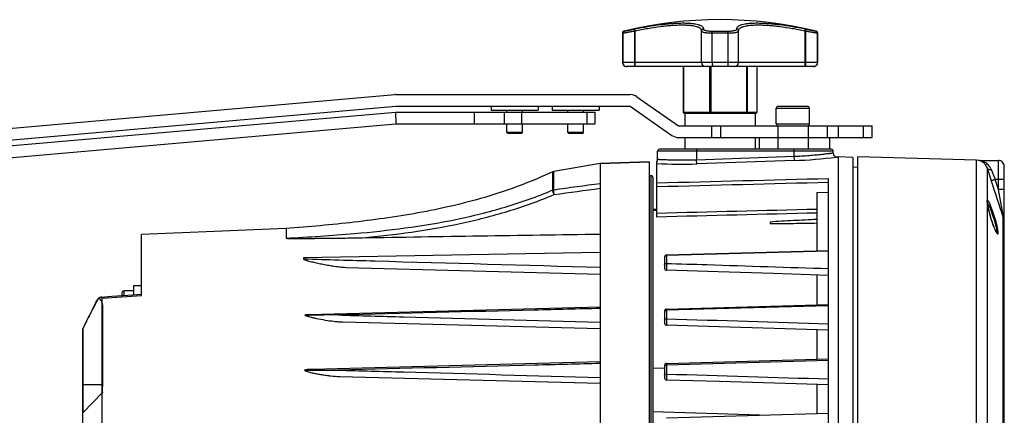
# Model space of a CAD drawing. Units: inches. Extents: x -413 to 5809, y -631 to 3415.
# Drawn here: x 70 to 80, y 217 to 221 of the extents above; entities that cross this region are included whole.
import ezdxf

# ---------------------------------------------------------------- set-up
doc = ezdxf.new("R2010")
doc.units = ezdxf.units.IN
doc.header["$LTSCALE"] = 60
doc.header["$MEASUREMENT"] = 0
doc.layers.add('02___PRT_ALL_AXES', color=7, linetype='Continuous')
doc.layers.add('_éclairage', color=7, linetype='Continuous')

# ---------------------------------------------------------------- blocks, each defined once
blk = doc.blocks.new('dfh tgh')
at = {"color": 7, "linetype": 'Continuous'}
for p, q in [((9008.71, -1564.85), (9017.15, -1661.37)), ((9010.86, -1564.67), (9019.3, -1661.18)), ((9005.72, -1567.73), (9013.91, -1661.37)), ((9007.87, -1567.55), (9016.07, -1661.28)), ((8869.58, -1603.63), (8976.08, -1603.63)), ((8976.08, -1603.63), (8960.59, -1603.63)), ((8960.59, -1603.63), (8964.34, -1607.25)), ((8965.78, -1603.63), (8965.78, -1607.25)), ((8863.94, -1607.22), (8981.73, -1607.22)), ((8980.52, -1607.25), (8965.78, -1607.25)), ((8981.94, -1606.99), (8982.09, -1608.99)), ((8982.7, -1610.83), (8982.22, -1610.83)), ((8983.06, -1611.19), (8982.25, -1611.19)), ((8983.06, -1612.99), (8983.06, -1611.19)), ((8984.03, -1612.99), (8982.38, -1612.99)), ((8984.03, -1614.43), (8984.03, -1612.99)), ((8982.25, -1614.43), (8993.48, -1614.43)), ((8993.85, -1623.43), (8993.48, -1614.43)), ((8994.59, -1641.1), (8993.85, -1623.43)), ((8994.59, -1641.1), (8992.79, -1641.1)), ((8989.2, -1644.31), (8988.99, -1644.31)), ((8990.15, -1699.03), (8989.2, -1644.31)), ((8969.99, -1699.03), (8968.6, -1645.89)), ((8980.07, -1699.03), (8978.67, -1645.31)), ((8967.29, -1651.03), (8966.03, -1699.03)), ((8977.35, -1651.6), (8976.11, -1699.03)), ((8987.42, -1652.17), (8986.19, -1699.03)), ((9016.07, -1661.28), (9013.91, -1661.37)), ((9016.07, -1661.28), (9016.07, -1698.09)), ((9013.91, -1661.37), (9013.91, -1698.09)), ((9017.15, -1661.37), (9017.15, -1704.57)), ((9019.31, -1661.37), (9019.31, -1704.57)), ((9016.07, -1675.77), (9013.91, -1675.77)), ((9017.15, -1678.95), (9016.43, -1678.95)), ((9016.43, -1678.95), (9016.43, -1687.59)), ((9012.11, -1682.04), (9012.33, -1681.83)), ((9012.11, -1684.49), (9012.11, -1682.04)), ((9012.33, -1681.83), (9013.91, -1681.83)), ((9012.33, -1681.83), (9013.91, -1681.83)), ((9012.33, -1684.71), (9012.33, -1681.83)), ((9016.07, -1681.3), (9013.91, -1681.3)), ((9016.07, -1681.83), (9016.43, -1681.83)), ((9016.07, -1681.83), (9016.43, -1681.83)), ((9012.11, -1684.49), (9012.33, -1684.71)), ((9012.33, -1684.71), (9013.91, -1684.71)), ((9012.33, -1684.71), (9013.91, -1684.71)), ((9016.07, -1684.54), (9013.91, -1684.54)), ((9016.07, -1684.71), (9016.43, -1684.71)), ((9016.07, -1684.71), (9016.43, -1684.71)), ((9017.15, -1687.59), (9016.43, -1687.59)), ((9001.7, -1690.3), (9005.08, -1690.3)), ((9005.14, -1690.48), (9005.08, -1690.3)), ((9017.15, -1690.17), (9016.43, -1690.17)), ((9016.43, -1690.17), (9016.43, -1698.81)), ((9001.76, -1690.48), (9005.14, -1690.48)), ((9006.58, -1699.03), (9005.14, -1690.48)), ((9012.11, -1693.27), (9012.33, -1693.05)), ((9012.11, -1695.71), (9012.11, -1693.27)), ((9012.33, -1693.05), (9013.91, -1693.05)), ((9012.33, -1693.05), (9013.91, -1693.05)), ((9012.33, -1695.93), (9012.33, -1693.05)), ((9016.07, -1693.05), (9016.43, -1693.05)), ((9016.07, -1693.05), (9016.43, -1693.05)), ((9012.11, -1695.71), (9012.33, -1695.93)), ((9012.33, -1695.93), (9013.91, -1695.93)), ((9012.33, -1695.93), (9013.91, -1695.93)), ((9016.07, -1696.55), (9013.91, -1696.55)), ((9016.07, -1695.93), (9016.43, -1695.93)), ((9016.07, -1695.93), (9016.43, -1695.93)), ((9006.58, -1699.03), (8839.09, -1699.03)), ((9006.89, -1708.03), (9006.58, -1699.03)), ((9006.58, -1699.03), (9006.89, -1708.03)), ((9013.91, -1698.09), (9016.07, -1698.09)), ((9017.15, -1698.81), (9016.43, -1698.81)), ((9017.15, -1704.57), (9011.78, -1712.24)), ((9024.5, -1738.41), (9024.5, -1703.85)), ((9030.68, -1703.13), (9025.22, -1703.13)), ((9025.22, -1739.13), (9025.22, -1703.13)), ((9030.68, -1703.19), (9025.22, -1703.19)), ((9030.68, -1703.13), (9030.68, -1703.19)), ((9031.03, -1703.41), (9031.03, -1703.46)), ((9018.92, -1705.81), (9013.55, -1713.48)), ((9031.04, -1705.34), (9024.5, -1705.34)), ((9024.5, -1705.47), (9031.06, -1705.47)), ((9031.04, -1705.34), (9031.39, -1705.27)), ((9031.06, -1705.47), (9031.42, -1705.4)), ((9006.89, -1708.03), (8838.77, -1708.03)), ((9004.37, -1708.39), (8841.29, -1708.39)), ((9004.37, -1708.03), (9004.37, -1708.39)), ((9004.01, -1708.75), (8841.65, -1708.75)), ((8960.14, -1728.47), (8960.76, -1708.75)), ((8968.8, -1710.91), (8968.76, -1708.75)), ((8996.71, -1709.47), (9006.89, -1709.47)), ((8997.89, -1709.47), (8997.86, -1708.75)), ((8998.1, -1709.47), (8998.07, -1708.75)), ((9007.32, -1709.61), (9008.87, -1709.61)), ((9008.87, -1742.01), (9008.87, -1709.61)), ((9009.23, -1741.65), (9009.23, -1709.97)), ((8959.66, -1711.26), (8960.49, -1741.15)), ((8969.34, -1710.91), (8966.98, -1710.91)), ((8969.38, -1711.25), (8967.73, -1711.25)), ((8970.21, -1741.15), (8969.38, -1711.25)), ((8969.7, -1711.26), (8970.53, -1741.15)), ((8979.37, -1710.91), (8977.1, -1710.91)), ((8979.5, -1711.25), (8977.93, -1711.25)), ((8980.33, -1741.15), (8979.5, -1711.25)), ((8979.73, -1711.26), (8980.56, -1741.15)), ((8989.37, -1710.91), (8987.24, -1710.91)), ((8989.59, -1711.25), (8988.16, -1711.25)), ((8990.41, -1741.15), (8989.59, -1711.25)), ((8989.73, -1711.26), (8990.56, -1741.15)), ((9011.39, -1713.48), (9011.39, -1749.15)), ((9013.55, -1713.48), (9013.55, -1749.15)), ((9011.39, -1714.65), (9009.23, -1714.65)), ((9015.86, -1714.65), (9013.55, -1714.65)), ((9015.86, -1714.55), (9015.86, -1715.1)), ((9015.86, -1715.1), (9015.86, -1718.82)), ((9024.5, -1714.33), (9016.07, -1714.33)), ((9016.07, -1714.33), (9016.07, -1727.93)), ((9024.5, -1714.39), (9016.07, -1714.39)), ((9006.51, -1716.84), (9007.23, -1716.81)), ((9007.14, -1734.84), (9006.51, -1716.84)), ((9009.23, -1716.81), (9007.23, -1716.81)), ((9007.86, -1734.81), (9007.23, -1716.81)), ((9015.86, -1718.82), (9015.86, -1720.1)), ((9024.5, -1719.21), (9016.07, -1719.21)), ((9025.22, -1717.71), (9031.06, -1717.71)), ((9031.06, -1717.71), (9031.06, -1717.71)), ((9031.42, -1718.06), (9031.39, -1718.06)), ((9011.39, -1719.6), (9013.55, -1719.6)), ((9015.86, -1720.1), (9015.86, -1725.21)), ((9024.5, -1719.42), (9016.07, -1719.42)), ((9025.22, -1719.7), (9030.68, -1719.7)), ((9030.68, -1719.7), (9030.68, -1722.56)), ((9031.03, -1719.72), (9031.03, -1722.54)), ((9011.39, -1721.26), (9013.55, -1721.26)), ((9030.68, -1722.56), (9025.22, -1722.56)), ((9025.22, -1724.55), (9031.06, -1724.55)), ((9031.39, -1724.21), (9031.42, -1724.21)), ((9015.86, -1725.21), (9015.86, -1726.15)), ((9015.86, -1726.15), (9015.86, -1727.61)), ((9024.5, -1726.01), (9016.07, -1726.01)), ((9024.5, -1726.16), (9016.07, -1726.16)), ((9011.39, -1727.61), (9009.23, -1727.61)), ((9011.39, -1728.33), (9009.23, -1728.33)), ((9015.86, -1727.61), (9013.55, -1727.61)), ((9015.86, -1727.61), (9015.86, -1727.72)), ((9024.5, -1727.92), (9016.07, -1727.92)), ((9024.5, -1727.93), (9016.07, -1727.93)), ((8995.52, -1730.35), (8995.52, -1731.37)), ((8995.79, -1730.35), (8995.52, -1730.35)), ((9013.9, -1731.5), (9013.9, -1737.62)), ((9016.78, -1731.5), (9016.78, -1737.62)), ((9017.14, -1737.26), (9017.14, -1731.86)), ((9007.14, -1734.84), (9007.86, -1734.81)), ((9007.86, -1734.81), (9009.23, -1734.81)), ((9031.06, -1736.79), (9024.5, -1736.79)), ((9024.5, -1736.92), (9031.04, -1736.92)), ((9031.04, -1736.92), (9031.39, -1737)), ((9031.06, -1736.79), (9031.42, -1736.87)), ((8965.81, -1738.99), (8960.43, -1738.99)), ((8975.9, -1738.99), (8970.47, -1738.99)), ((8986.01, -1738.99), (8980.5, -1738.99)), ((9001.22, -1738.99), (8990.5, -1738.99)), ((9001.22, -1738.99), (9001.28, -1741.15)), ((9025.22, -1739.07), (9030.68, -1739.07)), ((9030.68, -1739.13), (9025.22, -1739.13)), ((9030.68, -1739.07), (9030.68, -1739.13)), ((9031.03, -1738.8), (9031.03, -1738.85)), ((8841.83, -1741.15), (9003.84, -1741.15)), ((9013.55, -1740.89), (9011.39, -1740.89)), ((8837.87, -1742.95), (9007.79, -1742.95)), ((9007.7, -1745.61), (9007.79, -1742.95)), ((9007.79, -1742.76), (9007.76, -1742.56)), ((9007.79, -1742.75), (9007.79, -1742.95)), ((9008.5, -1742.01), (9008.87, -1742.01)), ((9011.39, -1741.29), (9009.23, -1741.29)), ((9013.55, -1742.93), (9011.39, -1742.93)), ((8837.87, -1746.55), (9007.79, -1746.55)), ((9007.7, -1745.61), (8837.96, -1745.61)), ((9005.87, -1746.55), (9005.9, -1745.61)), ((9007.22, -1768.43), (9007.79, -1746.55)), ((9011.39, -1747.59), (9013.55, -1747.59)), ((9011.39, -1749.15), (9013.55, -1749.15)), ((8838.44, -1768.43), (9007.22, -1768.43)), ((9007.15, -1768.9), (9007.13, -1769.08)), ((9007.13, -1769.08), (9007.16, -1772.46)), ((9007.15, -1768.9), (9007.22, -1768.43)), ((9007.15, -1768.9), (9007.15, -1768.9)), ((9007.15, -1768.9), (9007.15, -1768.9)), ((8955.57, -1770.42), (8999, -1770.42)), ((8998.97, -1770.43), (8998.76, -1770.47)), ((8999.06, -1770.42), (8998.97, -1770.43)), ((8999, -1770.42), (8998.97, -1770.43)), ((8999.34, -1770.37), (8999.06, -1770.42)), ((8999.53, -1770.36), (8999.34, -1770.37)), ((8999.84, -1770.42), (9005.66, -1770.42)), ((9001.78, -1772.46), (9003.65, -1771.84)), ((9003.65, -1773.55), (9003.65, -1771.84)), ((8996.25, -1773.44), (8927.04, -1773.44)), ((8927.06, -1773.36), (8996.7, -1773.36)), ((8996, -1773.45), (8995.97, -1773.44)), ((8996.04, -1773.44), (8996.05, -1773.44)), ((8996.45, -1773.55), (9006.08, -1773.55)), ((8997.06, -1773.35), (9001.78, -1772.46)), ((9001.78, -1773.55), (9001.78, -1772.46)), ((9001.78, -1772.46), (9007.16, -1772.46))]:
    blk.add_line(p, q, dxfattribs=at)
for p, q in [((9013.55, -1731.76), (9009.23, -1731.76)), ((9013.55, -1737.35), (9009.23, -1737.35))]:
    blk.add_line(p, q)
for points in [[(8982.09, -1608.97), (8982.3, -1611.9), (8982.48, -1614.43)], [(8965.74, -1741.15), (8966.04, -1731.16), (8966.34, -1720.94), (8966.62, -1711.26)], [(8975.84, -1741.15), (8976.14, -1731.12), (8976.45, -1720.89), (8976.74, -1711.26)], [(8985.94, -1741.15), (8986.26, -1731.01), (8986.58, -1720.78), (8986.88, -1711.26)], [(8994.13, -1771.95), (8993.89, -1772.08), (8993.74, -1772.19)], [(8998.76, -1770.47), (8998.41, -1770.54), (8998.03, -1770.63), (8997.61, -1770.73), (8997.16, -1770.85), (8996.69, -1770.99), (8996.21, -1771.14), (8995.73, -1771.3), (8995.27, -1771.46), (8994.84, -1771.63), (8994.45, -1771.79), (8994.13, -1771.95)], [(8999.64, -1770.37), (8999.63, -1770.37), (8999.53, -1770.36)]]:
    blk.add_lwpolyline(points, dxfattribs=at)
for centre, radius, start, end in [((8907.86, -1745.52), 157.44, 62.0149, 64.3223), ((8982.7, -1611.19), 0.36, 0, 90), ((8439.78, -1649.84), 538.85, 359.9014, 0.4818), ((9017.15, -1661.37), 2.16, 0, 5), ((9001.02, -1690.6), 0.745, 9.1774, 24.2804), ((9017.15, -1704.57), 2.16, 325, 0), ((9025.22, -1703.85), 0.72, 90, 180), ((9025.21, -1703.91), 0.712, 176.1201, 179.9954), ((9030.68, -1703.55), 0.36, 13.6788, 90.0668), ((9030.68, -1703.49), 0.36, 13.5592, 88.4861), ((8957.54, -1721.13), 75.6, 346.4408, 13.5592), ((8957.54, -1721.13), 75.18, 12.0232, 12.1243), ((8957.54, -1721.13), 75.54, 12.0231, 12.1243), ((9004.01, -1708.39), 0.36, 270, 0), ((9091.5, -1713.85), 85.04, 177.0431, 182.0095), ((9007.32, -1708.89), 0.72, 233.1276, 269.9965), ((9008.87, -1709.97), 0.36, 0, 90), ((8966.98, -1711.27), 0.36, 90, 178.3057), ((8969.34, -1711.27), 0.36, 1.5852, 90), ((8977.1, -1711.27), 0.36, 90, 178.2664), ((8979.37, -1711.27), 0.36, 1.5824, 90), ((8987.24, -1711.27), 0.36, 90, 178.1971), ((8989.37, -1711.27), 0.36, 1.5835, 90), ((9013.55, -1713.48), 2.16, 145, 180), ((9016.07, -1714.55), 0.216, 90, 180), ((9025.22, -1718.43), 0.72, 90, 180), ((9031.04, -1718.05), 0.34, 85.436, 89.9906), ((9025.22, -1723.83), 0.72, 180, 270), ((9016.07, -1727.72), 0.216, 180.0052, 247.4421), ((9013.9, -1731.86), 0.36, 90, 165.0001), ((9016.78, -1731.86), 0.36, 0, 90), ((9094.93, -1731.71), 87.84, 182.0388, 187.0966), ((9013.9, -1737.26), 0.36, 194.9999, 270), ((9016.78, -1737.26), 0.36, 270, 0), ((8957.54, -1721.13), 75.18, 347.8757, 347.9768), ((8957.54, -1721.13), 75.54, 347.8757, 347.9769), ((9025.21, -1738.36), 0.712, 180.0046, 183.8799), ((9025.22, -1738.41), 0.72, 179.9999, 270), ((9030.68, -1738.71), 0.36, 269.9332, 346.3212), ((9030.68, -1738.77), 0.36, 270, 346.4408), ((9008.5, -1742.73), 0.72, 90, 182), ((9008.87, -1741.65), 0.36, 270, 0), ((9000.27, -1785.09), 14.51, 111.6316, 112.5192), ((9001.38, -1787.9), 17.54, 110.4144, 111.6064), ((9002.8, -1791.75), 21.64, 108.9461, 110.3863), ((9003.66, -1794.27), 24.31, 108.0937, 108.948), ((9004.13, -1795.69), 25.8, 107.0115, 108.0937), ((9004.25, -1796.1), 26.23, 106.0591, 107.0177), ((9004.03, -1795.33), 25.42, 105.1693, 106.0641), ((9003.38, -1792.9), 22.91, 103.9885, 105.1866), ((9002.65, -1789.93), 19.85, 103.0606, 103.9981), ((9001.68, -1785.68), 15.49, 101.4065, 103.1191), ((9000.94, -1782), 11.74, 100.3033, 101.4142), ((9000.53, -1779.73), 9.43, 99.4632, 100.3116), ((9000.37, -1778.8), 8.49, 99.2885, 99.4565), ((8996.24, -1764.43), 7.08, 294.6333, 296.0044), ((8998.91, -1769.68), 0.88, 307.6103, 309.174), ((8999.77, -1770.22), 0.21, 216.2517, 226.6884), ((8999.8, -1770.44), 0.0428, 1.06, 17.0813), ((9095.85, -2051.63), 295.32, 107.9243, 108.2387), ((9085.45, -1977.76), 221.57, 111.1496, 111.6641), ((9100.31, -2065.41), 309.8, 107.7899, 107.9245), ((9004.6, -1768.85), 2.44, 300.5976, 308.2312), ((8996.45, -1772.47), 1.08, 245.7172, 270), ((8996.25, -1771.99), 1.44, 270.0618, 288.2367), ((8996.37, -1772.31), 1.2, 264.7898, 269.8541), ((8996.35, -1771.94), 1.57, 274.9749, 279.9618), ((8996.34, -1771.92), 1.6, 280.0901, 285.3495), ((8996.32, -1771.82), 1.7, 285.2457, 290.4826), ((8997.47, -1793.65), 20.3, 91.1539, 91.6761), ((9006.08, -1772.47), 1.08, 270, 0.5)]:
    blk.add_arc(centre, radius, start, end, dxfattribs=at)
at = {"color": 7, "linetype": 'Continuous', "extrusion": (0, 0, -1)}
blk.add_ellipse((8909.18, -2218.03), major_axis=(28.93, 1093.9), ratio=0.073399, start_param=1.028343, end_param=1.07451, dxfattribs=at)
at = {"color": 7, "linetype": 'Continuous'}
for points, knots in [([(8976.08, -1603.63), (8976.71, -1603.93), (8977.97, -1604.55), (8979.86, -1605.5), (8981.11, -1606.15), (8981.74, -1606.49)], [0, 0, 0, 0, 2.911681, 5.845835, 8.805765, 8.805765, 8.805765, 8.805765]), ([(8981.74, -1606.49), (8981.11, -1606.15), (8979.86, -1605.5), (8977.97, -1604.55), (8976.71, -1603.93), (8976.08, -1603.63)], [0, 0, 0, 0, 2.960707, 5.894837, 8.805765, 8.805765, 8.805765, 8.805765]), ([(8980.52, -1607.25), (8980.64, -1607.25), (8980.9, -1607.22), (8981.25, -1607.07), (8981.54, -1606.82), (8981.69, -1606.6), (8981.74, -1606.49)], [0, 0, 0, 0, 0.505212, 1.044531, 1.569937, 2.097456, 2.097456, 2.097456, 2.097456]), ([(8981.94, -1606.99), (8981.94, -1606.91), (8981.88, -1606.74), (8981.79, -1606.57), (8981.74, -1606.49)], [0, 0, 0, 0, 0.3376939, 0.7623335, 0.7623335, 0.7623335, 0.7623335]), ([(8965.78, -1607.25), (8965.68, -1607.24), (8965.47, -1607.22), (8965.2, -1607.21), (8964.99, -1607.2), (8964.84, -1607.19), (8964.71, -1607.19), (8964.59, -1607.2), (8964.5, -1607.2), (8964.43, -1607.21), (8964.38, -1607.22), (8964.36, -1607.23), (8964.35, -1607.24), (8964.34, -1607.24), (8964.34, -1607.25), (8964.34, -1607.25)], [0, 0, 0, 0, 0.405188, 0.887744, 1.111469, 1.31717, 1.500737, 1.659191, 1.789995, 1.891173, 1.961553, 1.985588, 2.002909, 2.011487, 2.018961, 2.018961, 2.018961, 2.018961]), ([(8964.34, -1607.25), (8964.34, -1607.25), (8964.34, -1607.24), (8964.35, -1607.23), (8964.36, -1607.23), (8964.38, -1607.22), (8964.42, -1607.21), (8964.49, -1607.2), (8964.59, -1607.2), (8964.7, -1607.19), (8964.83, -1607.19), (8964.98, -1607.2), (8965.13, -1607.2), (8965.36, -1607.22), (8965.58, -1607.23), (8965.74, -1607.24), (8965.78, -1607.25)], [0, 0, 0, 0, 0.00916, 0.020337, 0.035165, 0.054444, 0.122458, 0.220901, 0.3494, 0.505881, 0.687721, 0.891933, 1.115156, 1.352967, 1.85254, 2.018926, 2.018926, 2.018926, 2.018926]), ([(8981.73, -1607.22), (8981.76, -1607.22), (8981.82, -1607.22), (8981.93, -1607.15), (8981.95, -1607.05), (8981.94, -1606.99)], [0, 0, 0, 0, 0.1447465, 0.2625057, 0.5036267, 0.5036267, 0.5036267, 0.5036267]), ([(8992.79, -1641.1), (8992.79, -1641.11), (8992.79, -1641.12), (8992.79, -1641.15), (8992.78, -1641.19), (8992.78, -1641.24), (8992.78, -1641.31), (8992.77, -1641.4), (8992.77, -1641.51), (8992.77, -1641.61), (8992.77, -1641.76), (8992.77, -1641.94), (8992.76, -1642.16), (8992.76, -1642.45), (8992.76, -1642.81), (8992.76, -1643.25), (8992.76, -1643.69), (8992.76, -1644.12), (8992.77, -1644.71), (8992.77, -1645.44), (8992.78, -1646.32), (8992.78, -1647.2), (8992.79, -1648.37), (8992.81, -1649.84), (8992.83, -1651.61), (8992.85, -1653.37), (8992.87, -1654.55), (8992.88, -1655.14)], [0, 0, 0, 0, 0.025189, 0.055339, 0.122843, 0.19351, 0.26568, 0.412222, 0.560379, 0.709464, 0.859161, 1.159762, 1.461422, 1.76379, 2.369936, 2.977341, 3.585601, 4.194489, 4.803865, 6.023741, 7.24477, 8.466709, 9.689419, 12.136888, 14.586961, 17.039766, 19.495661, 19.495661, 19.495661, 19.495661]), ([(8992.8, -1641.1), (8993.03, -1645.31), (8993.49, -1652.65), (8994.61, -1663.09), (8996.14, -1672.4), (8998.39, -1681.53), (9000.49, -1687.43), (9001.7, -1690.3)], [0, 0, 0, 0, 17.52805, 30.653726, 43.748232, 56.795994, 69.779431, 69.779431, 69.779431, 69.779431]), ([(9005.08, -1690.3), (9003.28, -1686.49), (9000.31, -1678.56), (8997.42, -1666.22), (8995.65, -1653.7), (8994.91, -1645.3), (8994.59, -1641.1)], [0, 0, 0, 0, 17.560498, 35.110021, 52.70647, 70.231281, 70.231281, 70.231281, 70.231281]), ([(8968.44, -1644.49), (8968.37, -1644.6), (8968.27, -1644.85), (8968.14, -1645.24), (8968.03, -1645.63), (8967.9, -1646.17), (8967.76, -1646.85), (8967.62, -1647.67), (8967.5, -1648.51), (8967.37, -1649.62), (8967.3, -1650.47), (8967.29, -1651.03)], [0, 0, 0, 0, 0.551341, 1.116408, 1.687376, 2.261888, 3.417704, 4.579826, 5.746607, 6.917286, 9.268931, 9.268931, 9.268931, 9.268931]), ([(8968.6, -1645.89), (8968.59, -1645.65), (8968.58, -1645.3), (8968.52, -1644.83), (8968.48, -1644.6), (8968.44, -1644.49)], [0, 0, 0, 0, 0.982273, 1.472886, 1.958792, 1.958792, 1.958792, 1.958792]), ([(8978.6, -1644.57), (8978.56, -1644.66), (8978.48, -1644.86), (8978.42, -1645.07), (8978.38, -1645.17)], [0, 0, 0, 0, 0.4381352, 0.8891618, 0.8891618, 0.8891618, 0.8891618]), ([(8978.67, -1645.31), (8978.66, -1645.18), (8978.65, -1644.94), (8978.63, -1644.69), (8978.6, -1644.57)], [0, 0, 0, 0, 0.516751, 1.031192, 1.031192, 1.031192, 1.031192]), ([(8988.95, -1644.33), (8988.93, -1644.35), (8988.9, -1644.4), (8988.84, -1644.52), (8988.78, -1644.68), (8988.71, -1644.89), (8988.63, -1645.18), (8988.52, -1645.56), (8988.41, -1646.02), (8988.3, -1646.49), (8988.16, -1647.14), (8987.99, -1647.97), (8987.8, -1648.98), (8987.64, -1650.02), (8987.52, -1650.9), (8987.45, -1651.62), (8987.42, -1651.98), (8987.42, -1652.17)], [0, 0, 0, 0, 0.115767, 0.247969, 0.535499, 0.839697, 1.153786, 1.800973, 2.465499, 3.142602, 3.8298, 5.229209, 6.657646, 8.113589, 9.599766, 10.357341, 11.129068, 11.129068, 11.129068, 11.129068]), ([(8988.99, -1644.31), (8988.86, -1648.69), (8988.35, -1666.93), (8987.84, -1685.17), (8987.45, -1699.03)], [0, 0, 0, 0, 18.286672, 76.03008, 76.03008, 76.03008, 76.03008]), ([(8988.99, -1644.31), (8988.99, -1644.31), (8988.97, -1644.31), (8988.96, -1644.32), (8988.95, -1644.33)], [0, 0, 0, 0, 0.01461498, 0.06633829, 0.06633829, 0.06633829, 0.06633829]), ([(8968.44, -1645.89), (8968.45, -1646.29), (8968.45, -1647.1), (8968.45, -1648.31), (8968.46, -1649.52), (8968.46, -1650.33), (8968.45, -1650.73)], [0, 0, 0, 0, 1.679752, 3.360949, 5.046137, 6.726881, 6.726881, 6.726881, 6.726881]), ([(8978.38, -1645.17), (8978.31, -1645.42), (8978.17, -1645.93), (8977.93, -1646.98), (8977.69, -1648.31), (8977.5, -1649.67), (8977.39, -1650.77), (8977.36, -1651.32), (8977.35, -1651.6)], [0, 0, 0, 0, 1.094116, 2.206513, 4.46251, 6.748686, 7.902314, 9.063807, 9.063807, 9.063807, 9.063807]), ([(8968.45, -1650.77), (8968.34, -1654.78), (8967.89, -1670.86), (8967.45, -1686.95), (8967.12, -1699.03)], [0, 0, 0, 0, 16.717507, 67.054015, 67.054015, 67.054015, 67.054015]), ([(8968.45, -1650.73), (8968.45, -1650.74), (8968.45, -1650.75), (8968.45, -1650.76), (8968.45, -1650.77)], [0, 0, 0, 0, 0.0237676, 0.04826085, 0.04826085, 0.04826085, 0.04826085]), ([(8969.67, -1699.03), (8969.57, -1695), (8969.16, -1678.91), (8968.75, -1662.83), (8968.45, -1650.77)], [0, 0, 0, 0, 16.780041, 67.049997, 67.049997, 67.049997, 67.049997]), ([(8978.63, -1650.77), (8978.51, -1654.76), (8978.07, -1670.85), (8977.62, -1686.93), (8977.29, -1699.03)], [0, 0, 0, 0, 16.646938, 67.054606, 67.054606, 67.054606, 67.054606]), ([(8979.83, -1699.03), (8979.73, -1694.99), (8979.33, -1678.91), (8978.93, -1662.82), (8978.63, -1650.77)], [0, 0, 0, 0, 16.812251, 67.049777, 67.049777, 67.049777, 67.049777]), ([(8992.88, -1655.14), (8993.17, -1658.18), (8993.86, -1664.23), (8995.41, -1673.23), (8997.64, -1682.06), (8999.68, -1687.76), (9000.86, -1690.54)], [0, 0, 0, 0, 12.707707, 25.385414, 38.019015, 50.592831, 50.592831, 50.592831, 50.592831]), ([(9000.86, -1690.54), (9000.95, -1690.5), (9001.11, -1690.43), (9001.35, -1690.35), (9001.53, -1690.3), (9001.64, -1690.29), (9001.69, -1690.29), (9001.7, -1690.3)], [0, 0, 0, 0, 0.384126, 0.748909, 1.041701, 1.149165, 1.226853, 1.226853, 1.226853, 1.226853]), ([(9000.86, -1690.54), (9000.96, -1690.53), (9001.14, -1690.5), (9001.39, -1690.47), (9001.58, -1690.47), (9001.7, -1690.47), (9001.74, -1690.48), (9001.76, -1690.48)], [0, 0, 0, 0, 0.388863, 0.763003, 1.065067, 1.175077, 1.252757, 1.252757, 1.252757, 1.252757]), ([(9025.22, -1703.19), (9025.13, -1703.19), (9024.95, -1703.22), (9024.71, -1703.37), (9024.55, -1703.59), (9024.5, -1703.77), (9024.5, -1703.86)], [0, 0, 0, 0, 0.373665, 0.746971, 1.119858, 1.492555, 1.492555, 1.492555, 1.492555]), ([(9030.68, -1703.19), (9030.68, -1703.2), (9030.68, -1703.22), (9030.69, -1703.26), (9030.69, -1703.33), (9030.71, -1703.41), (9030.72, -1703.5), (9030.75, -1703.66), (9030.79, -1703.9), (9030.84, -1704.21), (9030.9, -1704.57), (9030.97, -1704.95), (9031.01, -1705.21), (9031.04, -1705.34)], [0, 0, 0, 0, 0.035694, 0.097756, 0.185685, 0.298607, 0.435435, 0.59486, 0.975283, 1.425879, 1.930592, 2.472007, 3.031918, 3.031918, 3.031918, 3.031918]), ([(9031.03, -1703.46), (9031.03, -1703.47), (9031.03, -1703.49), (9031.04, -1703.53), (9031.05, -1703.58), (9031.06, -1703.65), (9031.07, -1703.73), (9031.1, -1703.86), (9031.14, -1704.06), (9031.19, -1704.32), (9031.25, -1704.62), (9031.32, -1704.94), (9031.36, -1705.15), (9031.39, -1705.27)], [0, 0, 0, 0, 0.030061, 0.08244, 0.156741, 0.252198, 0.367847, 0.502538, 0.823644, 1.203427, 1.628213, 2.083376, 2.553796, 2.553796, 2.553796, 2.553796]), ([(9031.06, -1705.47), (9031.24, -1706.25), (9031.54, -1707.8), (9031.84, -1709.72), (9032.01, -1711.2), (9032.1, -1712.23), (9032.15, -1713.2), (9032.17, -1714.1), (9032.16, -1714.91), (9032.11, -1715.63), (9032.02, -1716.25), (9031.91, -1716.7), (9031.81, -1717), (9031.73, -1717.19), (9031.64, -1717.35), (9031.51, -1717.51), (9031.36, -1717.64), (9031.19, -1717.7), (9031.11, -1717.71), (9031.06, -1717.71)], [0, 0, 0, 0, 3.34608, 6.567466, 8.091746, 9.537711, 10.890876, 12.137963, 13.267402, 14.26991, 15.139037, 15.872151, 16.188551, 16.47276, 16.726668, 16.953205, 17.341368, 17.518684, 17.695679, 17.695679, 17.695679, 17.695679]), ([(9031.42, -1705.4), (9031.59, -1706.21), (9031.9, -1707.81), (9032.19, -1709.79), (9032.36, -1711.32), (9032.46, -1712.39), (9032.51, -1713.39), (9032.53, -1714.32), (9032.51, -1715.16), (9032.46, -1715.9), (9032.38, -1716.54), (9032.27, -1717.01), (9032.17, -1717.32), (9032.08, -1717.51), (9031.99, -1717.68), (9031.87, -1717.85), (9031.72, -1717.98), (9031.55, -1718.05), (9031.46, -1718.06), (9031.42, -1718.06)], [0, 0, 0, 0, 3.459271, 6.789397, 8.365067, 9.859794, 11.258643, 12.547904, 13.715588, 14.752007, 15.650306, 16.407438, 16.733778, 17.026476, 17.287379, 17.519389, 17.914087, 18.092975, 18.271019, 18.271019, 18.271019, 18.271019]), ([(9007.23, -1716.81), (9007.21, -1716.34), (9007.18, -1715.42), (9007.17, -1714.09), (9007.19, -1712.86), (9007.21, -1711.92), (9007.24, -1711.26), (9007.25, -1710.84), (9007.27, -1710.48), (9007.29, -1710.18), (9007.3, -1709.97), (9007.31, -1709.83), (9007.31, -1709.75), (9007.32, -1709.7), (9007.32, -1709.65), (9007.32, -1709.63), (9007.32, -1709.61), (9007.32, -1709.61)], [0, 0, 0, 0, 1.951187, 3.827786, 5.556767, 7.07262, 7.732047, 8.317056, 8.82217, 9.242351, 9.573562, 9.704789, 9.812569, 9.896647, 9.956875, 9.993106, 10.005194, 10.005194, 10.005194, 10.005194]), ([(8967.73, -1711.25), (8967.67, -1711.25), (8967.55, -1711.25), (8967.37, -1711.24), (8967.18, -1711.24), (8967.01, -1711.24), (8966.87, -1711.24), (8966.78, -1711.24), (8966.73, -1711.25), (8966.69, -1711.25), (8966.65, -1711.25), (8966.64, -1711.25), (8966.62, -1711.25), (8966.62, -1711.26)], [0, 0, 0, 0, 0.241563, 0.503935, 0.768613, 1.016801, 1.230917, 1.320341, 1.395817, 1.45603, 1.499932, 1.526825, 1.536746, 1.536746, 1.536746, 1.536746]), ([(8967.54, -1710.91), (8967.56, -1710.91), (8967.61, -1710.93), (8967.66, -1710.99), (8967.71, -1711.09), (8967.73, -1711.19), (8967.73, -1711.25)], [0, 0, 0, 0, 0.1064623, 0.2043809, 0.3210237, 0.5939257, 0.5939257, 0.5939257, 0.5939257]), ([(8969.18, -1710.91), (8969.22, -1710.91), (8969.3, -1710.95), (8969.34, -1711.03), (8969.35, -1711.08)], [0, 0, 0, 0, 0.150113, 0.3524108, 0.3524108, 0.3524108, 0.3524108]), ([(8969.35, -1711.08), (8969.36, -1711.09), (8969.37, -1711.15), (8969.38, -1711.21), (8969.38, -1711.25)], [0, 0, 0, 0, 0.0590262, 0.2457328, 0.2457328, 0.2457328, 0.2457328]), ([(8969.7, -1711.26), (8969.7, -1711.25), (8969.69, -1711.26), (8969.68, -1711.25), (8969.65, -1711.25), (8969.62, -1711.25), (8969.57, -1711.25), (8969.49, -1711.25), (8969.43, -1711.25), (8969.38, -1711.25)], [0, 0, 0, 0, 0.0077154, 0.030201, 0.0672201, 0.1182379, 0.1825003, 0.2590382, 0.4442624, 0.4442624, 0.4442624, 0.4442624]), ([(8977.93, -1711.25), (8977.87, -1711.25), (8977.75, -1711.25), (8977.56, -1711.24), (8977.36, -1711.24), (8977.17, -1711.24), (8977.02, -1711.24), (8976.92, -1711.24), (8976.86, -1711.24), (8976.81, -1711.24), (8976.77, -1711.25), (8976.75, -1711.25), (8976.74, -1711.25), (8976.74, -1711.26)], [0, 0, 0, 0, 0.238975, 0.511815, 0.796557, 1.070131, 1.310274, 1.411558, 1.497462, 1.566272, 1.61661, 1.64757, 1.659244, 1.659244, 1.659244, 1.659244]), ([(8977.7, -1710.91), (8977.73, -1710.91), (8977.79, -1710.93), (8977.87, -1711.01), (8977.92, -1711.12), (8977.93, -1711.21), (8977.93, -1711.25)], [0, 0, 0, 0, 0.1280718, 0.2756322, 0.4474327, 0.6347643, 0.6347643, 0.6347643, 0.6347643]), ([(8979.26, -1710.91), (8979.3, -1710.91), (8979.39, -1710.95), (8979.44, -1711.03), (8979.46, -1711.08)], [0, 0, 0, 0, 0.1772813, 0.3914244, 0.3914244, 0.3914244, 0.3914244]), ([(8979.46, -1711.08), (8979.47, -1711.09), (8979.49, -1711.15), (8979.5, -1711.21), (8979.5, -1711.25)], [0, 0, 0, 0, 0.0601281, 0.2475868, 0.2475868, 0.2475868, 0.2475868]), ([(8979.73, -1711.26), (8979.73, -1711.26), (8979.72, -1711.26), (8979.72, -1711.25), (8979.69, -1711.25), (8979.67, -1711.25), (8979.64, -1711.25), (8979.58, -1711.25), (8979.53, -1711.25), (8979.5, -1711.25)], [0, 0, 0, 0, 0.0055328, 0.0215709, 0.0480363, 0.084665, 0.1310659, 0.1867553, 0.3235609, 0.3235609, 0.3235609, 0.3235609]), ([(8988.16, -1711.25), (8988.04, -1711.24), (8987.84, -1711.24), (8987.58, -1711.23), (8987.37, -1711.23), (8987.2, -1711.23), (8987.08, -1711.23), (8987.01, -1711.24), (8986.96, -1711.24), (8986.91, -1711.24), (8986.89, -1711.25), (8986.88, -1711.25), (8986.88, -1711.26)], [0, 0, 0, 0, 0.5048, 0.808977, 1.110537, 1.381049, 1.496524, 1.595058, 1.674387, 1.732676, 1.768778, 1.782978, 1.782978, 1.782978, 1.782978]), ([(8988.16, -1711.25), (8988.08, -1713.74), (8987.76, -1723.71), (8987.44, -1733.67), (8987.2, -1741.15)], [0, 0, 0, 0, 10.382937, 41.540242, 41.540242, 41.540242, 41.540242]), ([(8987.88, -1710.91), (8987.91, -1710.91), (8987.99, -1710.93), (8988.08, -1711.01), (8988.14, -1711.12), (8988.16, -1711.21), (8988.16, -1711.25)], [0, 0, 0, 0, 0.1500662, 0.3121546, 0.4899679, 0.6781826, 0.6781826, 0.6781826, 0.6781826]), ([(8989.3, -1710.91), (8989.35, -1710.91), (8989.45, -1710.94), (8989.52, -1711.03), (8989.54, -1711.08)], [0, 0, 0, 0, 0.2050224, 0.4324844, 0.4324844, 0.4324844, 0.4324844]), ([(8989.73, -1711.26), (8989.73, -1711.26), (8989.73, -1711.26), (8989.72, -1711.25), (8989.71, -1711.25), (8989.69, -1711.25), (8989.64, -1711.25), (8989.61, -1711.25), (8989.59, -1711.25)], [0, 0, 0, 0, 0.003471, 0.0133614, 0.0296996, 0.0523915, 0.1162272, 0.2032321, 0.2032321, 0.2032321, 0.2032321]), ([(9015.86, -1714.55), (9015.86, -1714.53), (9015.87, -1714.48), (9015.92, -1714.43), (9015.99, -1714.4), (9016.04, -1714.39), (9016.07, -1714.39)], [0, 0, 0, 0, 0.0843322, 0.1790207, 0.286666, 0.4025946, 0.4025946, 0.4025946, 0.4025946]), ([(9015.86, -1719.37), (9015.86, -1719.35), (9015.87, -1719.3), (9015.92, -1719.25), (9015.99, -1719.22), (9016.04, -1719.21), (9016.07, -1719.21)], [0, 0, 0, 0, 0.0843322, 0.1790207, 0.286666, 0.4025946, 0.4025946, 0.4025946, 0.4025946]), ([(9015.86, -1719.37), (9015.86, -1719.37), (9015.87, -1719.39), (9015.89, -1719.4), (9015.92, -1719.41), (9015.95, -1719.41), (9016, -1719.42), (9016.04, -1719.42), (9016.07, -1719.42)], [0, 0, 0, 0, 0.0374764, 0.0683036, 0.1074009, 0.1538572, 0.2062382, 0.3211889, 0.3211889, 0.3211889, 0.3211889]), ([(9031.01, -1717.72), (9030.99, -1717.72), (9030.97, -1717.74), (9030.94, -1717.78), (9030.91, -1717.84), (9030.86, -1717.94), (9030.81, -1718.11), (9030.77, -1718.35), (9030.73, -1718.64), (9030.69, -1719.09), (9030.68, -1719.45), (9030.68, -1719.7)], [0, 0, 0, 0, 0.056291, 0.127384, 0.216172, 0.323787, 0.595784, 0.94011, 1.348719, 1.81043, 2.837047, 2.837047, 2.837047, 2.837047]), ([(9031.04, -1717.71), (9031.03, -1717.71), (9031.02, -1717.71), (9031.01, -1717.71), (9031.01, -1717.72)], [0, 0, 0, 0, 0.01066266, 0.04368504, 0.04368504, 0.04368504, 0.04368504]), ([(9031.39, -1718.06), (9031.38, -1718.06), (9031.35, -1718.06), (9031.31, -1718.09), (9031.28, -1718.13), (9031.25, -1718.18), (9031.22, -1718.25), (9031.17, -1718.36), (9031.13, -1718.54), (9031.09, -1718.79), (9031.05, -1719.08), (9031.03, -1719.39), (9031.03, -1719.61), (9031.03, -1719.72)], [0, 0, 0, 0, 0.050571, 0.108774, 0.179904, 0.266666, 0.370222, 0.490862, 0.781981, 1.134322, 1.538058, 1.980512, 2.446402, 2.446402, 2.446402, 2.446402]), ([(9031.06, -1717.71), (9031.11, -1717.71), (9031.19, -1717.74), (9031.3, -1717.82), (9031.37, -1717.93), (9031.39, -1718.01), (9031.39, -1718.06)], [0, 0, 0, 0, 0.1770407, 0.3549714, 0.5344011, 0.7148158, 0.7148158, 0.7148158, 0.7148158]), ([(9031.06, -1717.71), (9031.11, -1717.71), (9031.2, -1717.73), (9031.31, -1717.8), (9031.39, -1717.92), (9031.41, -1718.01), (9031.42, -1718.06)], [0, 0, 0, 0, 0.1860826, 0.3732513, 0.5619758, 0.7518582, 0.7518582, 0.7518582, 0.7518582]), ([(9025.22, -1719.7), (9025.17, -1719.7), (9025.08, -1719.7), (9024.94, -1719.7), (9024.82, -1719.71), (9024.71, -1719.71), (9024.62, -1719.72), (9024.56, -1719.73), (9024.52, -1719.74), (9024.5, -1719.75), (9024.5, -1719.75), (9024.5, -1719.76)], [0, 0, 0, 0, 0.195033, 0.382771, 0.555774, 0.707646, 0.832588, 0.926007, 0.984844, 1.001182, 1.010343, 1.010343, 1.010343, 1.010343]), ([(9030.68, -1719.7), (9030.72, -1719.7), (9030.79, -1719.7), (9030.89, -1719.7), (9030.96, -1719.71), (9031.01, -1719.72), (9031.02, -1719.72), (9031.03, -1719.72)], [0, 0, 0, 0, 0.1637078, 0.3094965, 0.4214797, 0.4608954, 0.4878252, 0.4878252, 0.4878252, 0.4878252]), ([(9025.22, -1722.56), (9025.17, -1722.56), (9025.08, -1722.56), (9024.94, -1722.56), (9024.82, -1722.55), (9024.71, -1722.55), (9024.62, -1722.54), (9024.56, -1722.53), (9024.52, -1722.52), (9024.5, -1722.51), (9024.5, -1722.51), (9024.5, -1722.5)], [0, 0, 0, 0, 0.195033, 0.382771, 0.555774, 0.707646, 0.832588, 0.926007, 0.984844, 1.001182, 1.010343, 1.010343, 1.010343, 1.010343]), ([(9030.68, -1722.56), (9030.72, -1722.56), (9030.79, -1722.56), (9030.89, -1722.56), (9030.96, -1722.55), (9031.01, -1722.55), (9031.02, -1722.54), (9031.03, -1722.54)], [0, 0, 0, 0, 0.1637078, 0.3094965, 0.4214797, 0.4608954, 0.4878252, 0.4878252, 0.4878252, 0.4878252]), ([(9030.68, -1722.56), (9030.68, -1722.7), (9030.68, -1722.95), (9030.7, -1723.33), (9030.73, -1723.67), (9030.77, -1723.93), (9030.81, -1724.11), (9030.83, -1724.22), (9030.86, -1724.32), (9030.9, -1724.4), (9030.93, -1724.46), (9030.96, -1724.51), (9031, -1724.54), (9031.02, -1724.55), (9031.04, -1724.55)], [0, 0, 0, 0, 0.554619, 1.081445, 1.562148, 1.981232, 2.16364, 2.326264, 2.468196, 2.588913, 2.688447, 2.76776, 2.829659, 2.880661, 2.880661, 2.880661, 2.880661]), ([(9031.03, -1722.54), (9031.03, -1722.65), (9031.03, -1722.87), (9031.05, -1723.18), (9031.09, -1723.47), (9031.13, -1723.72), (9031.17, -1723.9), (9031.22, -1724.01), (9031.25, -1724.08), (9031.28, -1724.13), (9031.31, -1724.17), (9031.35, -1724.2), (9031.38, -1724.21), (9031.39, -1724.21)], [0, 0, 0, 0, 0.465898, 0.908359, 1.312093, 1.664432, 1.955547, 2.076186, 2.179739, 2.266501, 2.337629, 2.395831, 2.446402, 2.446402, 2.446402, 2.446402]), ([(9031.04, -1724.55), (9031.08, -1724.55), (9031.17, -1724.53), (9031.29, -1724.46), (9031.37, -1724.34), (9031.39, -1724.25), (9031.39, -1724.21)], [0, 0, 0, 0, 0.186015, 0.3731345, 0.561836, 0.7517147, 0.7517147, 0.7517147, 0.7517147]), ([(9031.06, -1724.55), (9031.11, -1724.55), (9031.2, -1724.53), (9031.31, -1724.46), (9031.39, -1724.34), (9031.41, -1724.25), (9031.42, -1724.21)], [0, 0, 0, 0, 0.1860826, 0.3732513, 0.5619758, 0.7518582, 0.7518582, 0.7518582, 0.7518582]), ([(9031.06, -1724.55), (9031.11, -1724.55), (9031.19, -1724.56), (9031.36, -1724.62), (9031.51, -1724.75), (9031.64, -1724.91), (9031.73, -1725.07), (9031.81, -1725.26), (9031.91, -1725.57), (9032.02, -1726.01), (9032.11, -1726.63), (9032.16, -1727.35), (9032.17, -1728.16), (9032.15, -1729.06), (9032.1, -1730.03), (9032.01, -1731.06), (9031.84, -1732.54), (9031.54, -1734.46), (9031.24, -1736.01), (9031.06, -1736.79)], [0, 0, 0, 0, 0.176997, 0.354316, 0.74248, 0.969015, 1.222924, 1.507131, 1.823532, 2.556645, 3.425769, 4.428274, 5.557712, 6.804798, 8.157962, 9.603929, 11.128214, 14.349619, 17.695722, 17.695722, 17.695722, 17.695722]), ([(9031.42, -1724.21), (9031.46, -1724.21), (9031.55, -1724.21), (9031.72, -1724.28), (9031.87, -1724.41), (9031.99, -1724.58), (9032.08, -1724.75), (9032.17, -1724.94), (9032.27, -1725.26), (9032.38, -1725.72), (9032.46, -1726.36), (9032.51, -1727.1), (9032.53, -1727.94), (9032.51, -1728.87), (9032.46, -1729.87), (9032.36, -1730.94), (9032.19, -1732.47), (9031.9, -1734.45), (9031.59, -1736.05), (9031.42, -1736.87)], [0, 0, 0, 0, 0.178044, 0.356935, 0.751639, 0.983651, 1.244557, 1.537258, 1.863601, 2.620738, 3.519038, 4.555456, 5.723137, 7.012393, 8.411236, 9.905959, 11.481625, 14.811749, 18.271019, 18.271019, 18.271019, 18.271019]), ([(9015.86, -1725.95), (9015.86, -1725.98), (9015.87, -1726.03), (9015.92, -1726.1), (9015.99, -1726.15), (9016.04, -1726.16), (9016.07, -1726.16)], [0, 0, 0, 0, 0.1132226, 0.2275369, 0.3433762, 0.4602743, 0.4602743, 0.4602743, 0.4602743]), ([(9015.86, -1725.95), (9015.86, -1725.96), (9015.87, -1725.97), (9015.89, -1725.98), (9015.92, -1725.99), (9015.95, -1726), (9016, -1726.01), (9016.04, -1726.01), (9016.07, -1726.01)], [0, 0, 0, 0, 0.0374764, 0.0683036, 0.1074009, 0.1538572, 0.2062382, 0.3211889, 0.3211889, 0.3211889, 0.3211889]), ([(9015.86, -1727.72), (9015.86, -1727.76), (9015.88, -1727.84), (9015.95, -1727.89), (9015.99, -1727.91)], [0, 0, 0, 0, 0.169054, 0.341125, 0.341125, 0.341125, 0.341125]), ([(8995.52, -1731.37), (8995.52, -1732.64), (8995.54, -1735.18), (8995.59, -1737.72), (8995.61, -1738.99)], [0, 0, 0, 0, 5.284898, 10.576109, 10.576109, 10.576109, 10.576109]), ([(8996.25, -1738.99), (8996.18, -1737.54), (8996.08, -1735.38), (8995.93, -1732.5), (8995.84, -1731.06), (8995.79, -1730.35)], [0, 0, 0, 0, 6.011958, 9.016407, 12.017202, 12.017202, 12.017202, 12.017202]), ([(9008.5, -1742.01), (9008.5, -1742), (9008.5, -1741.95), (9008.48, -1741.85), (9008.46, -1741.68), (9008.43, -1741.44), (9008.39, -1741.14), (9008.32, -1740.62), (9008.23, -1739.84), (9008.12, -1738.76), (9008.01, -1737.53), (9007.92, -1736.2), (9007.88, -1735.28), (9007.86, -1734.81)], [0, 0, 0, 0, 0.048907, 0.194745, 0.436176, 0.770489, 1.194244, 1.703113, 2.954765, 4.476497, 6.209834, 8.089835, 10.044138, 10.044138, 10.044138, 10.044138]), ([(9031.04, -1736.92), (9031.01, -1737.05), (9030.97, -1737.31), (9030.9, -1737.69), (9030.84, -1738.05), (9030.79, -1738.36), (9030.75, -1738.6), (9030.72, -1738.76), (9030.71, -1738.85), (9030.69, -1738.93), (9030.69, -1739), (9030.68, -1739.04), (9030.68, -1739.06), (9030.68, -1739.07)], [0, 0, 0, 0, 0.559911, 1.101326, 1.606039, 2.056635, 2.437059, 2.596483, 2.733311, 2.846233, 2.934162, 2.996224, 3.031918, 3.031918, 3.031918, 3.031918]), ([(9031.39, -1737), (9031.36, -1737.11), (9031.32, -1737.32), (9031.25, -1737.64), (9031.19, -1737.94), (9031.14, -1738.2), (9031.1, -1738.4), (9031.07, -1738.53), (9031.06, -1738.61), (9031.05, -1738.68), (9031.04, -1738.73), (9031.03, -1738.77), (9031.03, -1738.79), (9031.03, -1738.8)], [0, 0, 0, 0, 0.47042, 0.925583, 1.350369, 1.730152, 2.051258, 2.185949, 2.301598, 2.397055, 2.471356, 2.523734, 2.553796, 2.553796, 2.553796, 2.553796]), ([(9025.22, -1739.07), (9025.13, -1739.07), (9024.95, -1739.04), (9024.71, -1738.89), (9024.55, -1738.67), (9024.5, -1738.49), (9024.5, -1738.4)], [0, 0, 0, 0, 0.373665, 0.746971, 1.119858, 1.492555, 1.492555, 1.492555, 1.492555]), ([(9005.66, -1770.42), (9005.9, -1770.35), (9006.32, -1770.13), (9006.66, -1769.8), (9006.79, -1769.64)], [0, 0, 0, 0, 1.049686, 1.931913, 1.931913, 1.931913, 1.931913]), ([(9006.11, -1770.76), (9006.34, -1770.59), (9006.71, -1770.18), (9006.95, -1769.69), (9007.03, -1769.45)], [0, 0, 0, 0, 1.190226, 2.252323, 2.252323, 2.252323, 2.252323]), ([(9006.79, -1769.64), (9006.84, -1769.57), (9007, -1769.34), (9007.1, -1769.08), (9007.15, -1768.9)], [0, 0, 0, 0, 0.371186, 1.14475, 1.14475, 1.14475, 1.14475]), ([(9007.03, -1769.45), (9007.04, -1769.4), (9007.07, -1769.32), (9007.1, -1769.21), (9007.12, -1769.13), (9007.13, -1769.09), (9007.13, -1769.08)], [0, 0, 0, 0, 0.1912961, 0.3590632, 0.4839358, 0.5328482, 0.5328482, 0.5328482, 0.5328482]), ([(8993.98, -1772.02), (8993.92, -1772.05), (8993.82, -1772.11), (8993.7, -1772.2), (8993.62, -1772.27), (8993.59, -1772.32), (8993.59, -1772.34)], [0, 0, 0, 0, 0.2679545, 0.4761017, 0.6226596, 0.7133172, 0.7133172, 0.7133172, 0.7133172]), ([(8994.71, -1771.68), (8994.64, -1771.71), (8994.39, -1771.82), (8994.15, -1771.93), (8993.98, -1772.02)], [0, 0, 0, 0, 0.320201, 1.122187, 1.122187, 1.122187, 1.122187]), ([(8994.04, -1772.41), (8994.2, -1772.39), (8994.57, -1772.33), (8995.42, -1772.15), (8996.59, -1771.82), (8997.76, -1771.43), (8998.63, -1771.11), (8999.01, -1770.94), (8999.19, -1770.86)], [0, 0, 0, 0, 0.678412, 1.547925, 3.622263, 5.744665, 6.686175, 7.480926, 7.480926, 7.480926, 7.480926]), ([(8994.16, -1772.21), (8994.3, -1772.19), (8994.59, -1772.14), (8995.08, -1772.03), (8995.63, -1771.89), (8996.43, -1771.65), (8997.41, -1771.31), (8998.17, -1771.02), (8998.53, -1770.86)], [0, 0, 0, 0, 0.556165, 1.25894, 2.069413, 2.946378, 4.742197, 6.356077, 6.356077, 6.356077, 6.356077]), ([(8998.53, -1770.86), (8998.58, -1770.84), (8998.77, -1770.75), (8998.96, -1770.66), (8999.09, -1770.59)], [0, 0, 0, 0, 0.2413859, 0.8732704, 0.8732704, 0.8732704, 0.8732704]), ([(8999.34, -1770.37), (8999.32, -1770.37), (8999.2, -1770.39), (8999.09, -1770.41), (8999, -1770.42)], [0, 0, 0, 0, 0.1105006, 0.4832159, 0.4832159, 0.4832159, 0.4832159]), ([(8999.09, -1770.59), (8999.16, -1770.56), (8999.28, -1770.49), (8999.4, -1770.41), (8999.45, -1770.38)], [0, 0, 0, 0, 0.3237448, 0.5725842, 0.5725842, 0.5725842, 0.5725842]), ([(8999.84, -1770.42), (8999.84, -1770.37), (8999.73, -1770.34), (8999.64, -1770.34), (8999.51, -1770.34), (8999.41, -1770.35), (8999.34, -1770.37)], [0, 0, 0, 0, 0.204516, 0.3028369, 0.4219018, 0.7214236, 0.7214236, 0.7214236, 0.7214236]), ([(8999.34, -1770.79), (8999.45, -1770.74), (8999.59, -1770.67), (8999.75, -1770.56), (8999.8, -1770.51), (8999.82, -1770.49)], [0, 0, 0, 0, 0.4931831, 0.6664941, 0.7892735, 0.7892735, 0.7892735, 0.7892735]), ([(8999.84, -1770.42), (8999.8, -1770.43), (8999.72, -1770.44), (8999.65, -1770.4), (8999.63, -1770.37)], [0, 0, 0, 0, 0.1564829, 0.31266, 0.31266, 0.31266, 0.31266]), ([(8999.83, -1770.47), (8999.83, -1770.47), (8999.84, -1770.46), (8999.84, -1770.44), (8999.84, -1770.43)], [0, 0, 0, 0, 0.01640598, 0.05689741, 0.05689741, 0.05689741, 0.05689741]), ([(9003.43, -1771.15), (9003.43, -1771.15), (9003.43, -1771.17), (9003.45, -1771.21), (9003.47, -1771.28), (9003.51, -1771.4), (9003.57, -1771.59), (9003.62, -1771.75), (9003.65, -1771.84)], [0, 0, 0, 0, 0.022368, 0.08171, 0.175811, 0.301405, 0.627184, 1.00814, 1.00814, 1.00814, 1.00814]), ([(9005.66, -1770.42), (9005.62, -1770.44), (9005.54, -1770.51), (9005.48, -1770.68), (9005.46, -1770.88), (9005.49, -1771.03), (9005.5, -1771.11)], [0, 0, 0, 0, 0.187342, 0.423303, 0.717106, 1.051555, 1.051555, 1.051555, 1.051555]), ([(9005.5, -1771.11), (9005.53, -1771.1), (9005.65, -1771.05), (9005.76, -1770.99), (9005.84, -1770.95)], [0, 0, 0, 0, 0.1340763, 0.5262388, 0.5262388, 0.5262388, 0.5262388]), ([(8993.59, -1772.34), (8993.59, -1772.35), (8993.59, -1772.37), (8993.62, -1772.39), (8993.66, -1772.41), (8993.73, -1772.42), (8993.86, -1772.43), (8993.98, -1772.42), (8994.04, -1772.41)], [0, 0, 0, 0, 0.0368888, 0.078565, 0.1332356, 0.2047303, 0.4032108, 0.6763422, 0.6763422, 0.6763422, 0.6763422]), ([(8993.75, -1772.17), (8993.76, -1772.19), (8993.81, -1772.21), (8993.95, -1772.23), (8994.07, -1772.22), (8994.16, -1772.21)], [0, 0, 0, 0, 0.0780943, 0.1986379, 0.586894, 0.586894, 0.586894, 0.586894]), ([(8996.06, -1773.47), (8996.07, -1773.48), (8996.1, -1773.49), (8996.14, -1773.5), (8996.17, -1773.5)], [0, 0, 0, 0, 0.038602, 0.1632353, 0.1632353, 0.1632353, 0.1632353]), ([(8996.7, -1773.36), (8996.71, -1773.36), (8996.73, -1773.36), (8996.79, -1773.36), (8996.84, -1773.36), (8996.87, -1773.36)], [0, 0, 0, 0, 0.0326782, 0.0888324, 0.2387706, 0.2387706, 0.2387706, 0.2387706]), ([(8996.77, -1773.55), (8996.79, -1773.55), (8996.83, -1773.54), (8996.86, -1773.53), (8996.87, -1773.52)], [0, 0, 0, 0, 0.1093773, 0.1474554, 0.1474554, 0.1474554, 0.1474554]), ([(8996.87, -1773.52), (8996.89, -1773.52), (8996.96, -1773.47), (8997.02, -1773.41), (8997.06, -1773.35)], [0, 0, 0, 0, 0.0798441, 0.3598906, 0.3598906, 0.3598906, 0.3598906])]:
    blk.add_open_spline(points, degree=3, knots=knots, dxfattribs=at)
for points in [[(8981.73, -1607.22), (8981.9, -1609.62), (8982.08, -1612.03), (8982.25, -1614.43)], [(8968.44, -1644.49), (8968.44, -1644.96), (8968.44, -1645.42), (8968.44, -1645.89)], [(8978.6, -1644.57), (8978.6, -1644.81), (8978.61, -1645.06), (8978.61, -1645.31)], [(9000.86, -1690.54), (9001.25, -1693.37), (9001.63, -1696.2), (9002.01, -1699.03)], [(9001.76, -1690.48), (9002.15, -1693.33), (9002.53, -1696.18), (9002.91, -1699.03)], [(8997.45, -1738.99), (8997.21, -1729.15), (8996.96, -1719.31), (8996.71, -1709.47)], [(8998.13, -1738.99), (8997.88, -1729.15), (8997.64, -1719.31), (8997.39, -1709.47)], [(9002.33, -1709.47), (9002.61, -1720.03), (9002.88, -1730.59), (9003.15, -1741.15)], [(9003.02, -1709.47), (9003.29, -1720.03), (9003.57, -1730.59), (9003.84, -1741.15)], [(8967.73, -1711.25), (8967.43, -1721.22), (8967.13, -1731.18), (8966.83, -1741.15)], [(8977.93, -1711.25), (8977.63, -1721.22), (8977.32, -1731.18), (8977.01, -1741.15)], [(8989.54, -1711.08), (8989.57, -1711.13), (8989.58, -1711.19), (8989.59, -1711.25)], [(9016.07, -1727.93), (9016.04, -1727.93), (9016.02, -1727.93), (9015.99, -1727.91)], [(9015.99, -1727.91), (9016.02, -1727.92), (9016.04, -1727.92), (9016.07, -1727.92)], [(8996.7, -1773.36), (8998.94, -1772.63), (9001.19, -1771.89), (9003.43, -1771.15)], [(8999.82, -1770.49), (8999.82, -1770.48), (8999.82, -1770.48), (8999.83, -1770.47)], [(8996, -1773.45), (8996.02, -1773.46), (8996.04, -1773.47), (8996.06, -1773.47)], [(8996.17, -1773.5), (8996.2, -1773.51), (8996.23, -1773.51), (8996.26, -1773.51)], [(8996.36, -1773.52), (8996.4, -1773.52), (8996.44, -1773.51), (8996.48, -1773.51)], [(8996.91, -1773.41), (8996.96, -1773.39), (8997.01, -1773.37), (8997.06, -1773.35)]]:
    blk.add_open_spline(points, degree=3, dxfattribs=at)
at = {"layer": '02___PRT_ALL_AXES', "color": 7, "linetype": 'Continuous'}
for p, q in [((9013.9, -1731.5), (9016.78, -1731.5)), ((9013.9, -1737.62), (9016.78, -1737.62))]:
    blk.add_line(p, q, dxfattribs=at)

msp = doc.modelspace()

# ---------------------------------------------------------------- block references
at = {"layer": '_éclairage', "xscale": 0.05356135080000001, "yscale": 0.05356135080000001, "zscale": 0.05356135080000001, "rotation": 90}
msp.add_blockref('dfh tgh', (-14.9712, -262.7329), dxfattribs=at)

doc.saveas('drawing.dxf')
